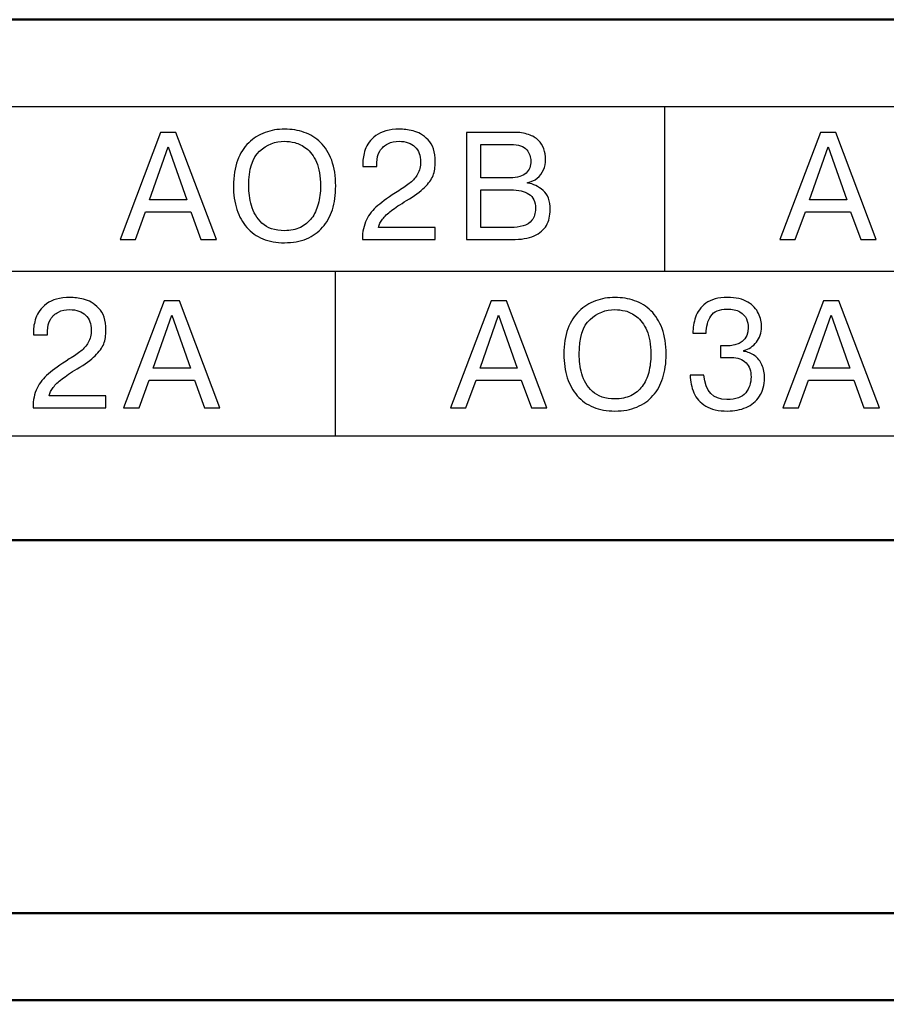
# Model space of a CAD drawing. Units: millimetres. Extents: x 2171 to 3064, y 1134 to 1431.
# Drawn here: x 2865 to 2875, y 1297 to 1308 of the extents above; entities that cross this region are included whole.
import ezdxf

# ---------------------------------------------------------------- set-up
doc = ezdxf.new("R2010")
doc.units = ezdxf.units.MM
doc.layers.add('main', color=5, linetype='Continuous', lineweight=50)
doc.layers.add('size', color=7, linetype='Continuous', lineweight=20)
doc.styles.add('GOST', font='GOST.shx', dxfattribs={"width": 0.8, "oblique": 15})
doc.dimstyles.get("Standard").update_dxf_attribs({"dimtxt": 3.5, "dimasz": 4, "dimexe": 1.25, "dimexo": 0.0625, "dimgap": 1, "dimtad": 1, "dimtoh": 1, "dimrnd": 0.5, "dimtxsty": 'GOST', "dimcen": 0.1, "dimclrd": 256, "dimclre": 256, "dimadec": 0, "dimazin": 2, "dimtfac": 1, "dimtofl": 0, "dimtmove": 0, "dimatfit": 1, "dimfxl": 1, "dimtolj": 1, "dimtzin": 0, "dimlwd": -1, "dimlwe": 20, "dimarcsym": 0})

# ---------------------------------------------------------------- blocks, each defined once
blk = doc.blocks.new('*D102')
at = {"layer": 'Defpoints', "color": 0, "transparency": 16777216}
for p in [(2876.719, 1281.633), (2875.227, 1280.822)]:
    blk.add_point(p, dxfattribs=at)
at = {"layer": 'size', "transparency": 16777216}
for p, q in [((2905.095, 1297.049), (2880.234, 1283.543)), ((2913.006, 1297.049), (2905.095, 1297.049)), ((2875.227, 1280.822), (2876.719, 1281.633)), ((2871.712, 1278.912), (2868.197, 1277.003))]:
    blk.add_line(p, q, dxfattribs=at)
for points in [[(2879.916, 1284.128), (2880.552, 1282.957), (2876.719, 1281.633)], [(2872.03, 1278.327), (2871.394, 1279.498), (2875.227, 1280.822)]]:
    blk.add_solid(points, dxfattribs=at)
at = {"layer": 'size', "color": 0, "linetype": 'ByBlock', "ltscale": 100, "transparency": 16777216, "insert": (2909.55, 1300.062), "char_height": 3.5, "attachment_point": 5, "style": 'GOST'}
blk.add_mtext('\\A1;{\\Q0;%%c}1,7', dxfattribs=at)

msp = doc.modelspace()

# ---------------------------------------------------------------- linework, layer by layer
for points, knots in [([(2835.572, 1303.228), (2835.572, 1303.228), (2890.772, 1303.228), (2890.772, 1303.228), (2890.772, 1303.228), (2890.772, 1303.228), (2890.772, 1307.028), (2890.772, 1307.028), (2890.772, 1307.028), (2890.772, 1307.028), (2835.572, 1307.028), (2835.572, 1307.028), (2835.572, 1307.028), (2835.572, 1307.028), (2835.572, 1303.228), (2835.572, 1303.228)], [0, 0, 0, 0, 0.25, 0.25, 0.25, 0.25, 0.5, 0.5, 0.5, 0.5, 0.75, 0.75, 0.75, 0.75, 1, 1, 1, 1]), ([(2835.572, 1303.228), (2835.572, 1303.228), (2890.772, 1303.228), (2890.772, 1303.228), (2890.772, 1303.228), (2890.772, 1303.228), (2890.772, 1307.028), (2890.772, 1307.028), (2890.772, 1307.028), (2890.772, 1307.028), (2835.572, 1307.028), (2835.572, 1307.028), (2835.572, 1307.028), (2835.572, 1307.028), (2835.572, 1303.228), (2835.572, 1303.228)], [0, 0, 0, 0, 0.25, 0.25, 0.25, 0.25, 0.5, 0.5, 0.5, 0.5, 0.75, 0.75, 0.75, 0.75, 1, 1, 1, 1]), ([(2868.29, 1305.457), (2868.197, 1305.457), (2868.113, 1305.472), (2868.04, 1305.502), (2868.04, 1305.502), (2867.967, 1305.532), (2867.906, 1305.576), (2867.856, 1305.633), (2867.856, 1305.633), (2867.805, 1305.689), (2867.767, 1305.758), (2867.741, 1305.84), (2867.741, 1305.84), (2867.714, 1305.922), (2867.701, 1306.012), (2867.701, 1306.111), (2867.701, 1306.111), (2867.701, 1306.224), (2867.717, 1306.322), (2867.748, 1306.405), (2867.748, 1306.405), (2867.779, 1306.489), (2867.822, 1306.557), (2867.877, 1306.61), (2867.877, 1306.61), (2867.931, 1306.663), (2867.994, 1306.702), (2868.065, 1306.728), (2868.065, 1306.728), (2868.136, 1306.753), (2868.211, 1306.766), (2868.29, 1306.766), (2868.29, 1306.766), (2868.37, 1306.766), (2868.445, 1306.753), (2868.517, 1306.729), (2868.517, 1306.729), (2868.588, 1306.704), (2868.651, 1306.665), (2868.705, 1306.612), (2868.705, 1306.612), (2868.759, 1306.559), (2868.802, 1306.491), (2868.833, 1306.407), (2868.833, 1306.407), (2868.864, 1306.323), (2868.879, 1306.224), (2868.879, 1306.111), (2868.879, 1306.111), (2868.879, 1306.009), (2868.867, 1305.917), (2868.841, 1305.838), (2868.841, 1305.838), (2868.816, 1305.759), (2868.778, 1305.691), (2868.728, 1305.635), (2868.728, 1305.635), (2868.678, 1305.578), (2868.616, 1305.534), (2868.543, 1305.503), (2868.543, 1305.503), (2868.47, 1305.472), (2868.385, 1305.457), (2868.29, 1305.457)], [0, 0, 0, 0, 0.0625, 0.0625, 0.0625, 0.0625, 0.125, 0.125, 0.125, 0.125, 0.1875, 0.1875, 0.1875, 0.1875, 0.25, 0.25, 0.25, 0.25, 0.3125, 0.3125, 0.3125, 0.3125, 0.375, 0.375, 0.375, 0.375, 0.4375, 0.4375, 0.4375, 0.4375, 0.5, 0.5, 0.5, 0.5, 0.5625, 0.5625, 0.5625, 0.5625, 0.625, 0.625, 0.625, 0.625, 0.6875, 0.6875, 0.6875, 0.6875, 0.75, 0.75, 0.75, 0.75, 0.8125, 0.8125, 0.8125, 0.8125, 0.875, 0.875, 0.875, 0.875, 0.9375, 0.9375, 0.9375, 0.9375, 1, 1, 1, 1]), ([(2870.024, 1305.633), (2870.024, 1305.633), (2870.024, 1305.494), (2870.024, 1305.494), (2870.024, 1305.494), (2870.024, 1305.494), (2869.187, 1305.494), (2869.187, 1305.494), (2869.187, 1305.494), (2869.187, 1305.583), (2869.203, 1305.659), (2869.234, 1305.721), (2869.234, 1305.721), (2869.264, 1305.783), (2869.308, 1305.838), (2869.364, 1305.885), (2869.364, 1305.885), (2869.42, 1305.932), (2869.501, 1305.99), (2869.605, 1306.057), (2869.605, 1306.057), (2869.661, 1306.092), (2869.706, 1306.123), (2869.739, 1306.149), (2869.739, 1306.149), (2869.772, 1306.175), (2869.8, 1306.208), (2869.823, 1306.248), (2869.823, 1306.248), (2869.846, 1306.288), (2869.857, 1306.335), (2869.857, 1306.39), (2869.857, 1306.39), (2869.857, 1306.462), (2869.836, 1306.519), (2869.793, 1306.562), (2869.793, 1306.562), (2869.75, 1306.605), (2869.689, 1306.626), (2869.61, 1306.626), (2869.61, 1306.626), (2869.561, 1306.626), (2869.518, 1306.617), (2869.48, 1306.598), (2869.48, 1306.598), (2869.441, 1306.579), (2869.411, 1306.552), (2869.388, 1306.514), (2869.388, 1306.514), (2869.365, 1306.476), (2869.354, 1306.432), (2869.354, 1306.381), (2869.354, 1306.381), (2869.354, 1306.381), (2869.354, 1306.335), (2869.354, 1306.335), (2869.354, 1306.335), (2869.354, 1306.335), (2869.191, 1306.335), (2869.191, 1306.335), (2869.191, 1306.335), (2869.191, 1306.335), (2869.191, 1306.372), (2869.191, 1306.372), (2869.191, 1306.372), (2869.191, 1306.418), (2869.2, 1306.471), (2869.22, 1306.53), (2869.22, 1306.53), (2869.238, 1306.589), (2869.28, 1306.643), (2869.343, 1306.692), (2869.343, 1306.692), (2869.407, 1306.741), (2869.497, 1306.766), (2869.615, 1306.766), (2869.615, 1306.766), (2869.658, 1306.766), (2869.71, 1306.759), (2869.77, 1306.746), (2869.77, 1306.746), (2869.829, 1306.733), (2869.887, 1306.699), (2869.943, 1306.643), (2869.943, 1306.643), (2869.999, 1306.587), (2870.027, 1306.504), (2870.027, 1306.392), (2870.027, 1306.392), (2870.027, 1306.33), (2870.018, 1306.276), (2870.001, 1306.23), (2870.001, 1306.23), (2869.983, 1306.186), (2869.951, 1306.14), (2869.903, 1306.094), (2869.903, 1306.094), (2869.855, 1306.048), (2869.786, 1305.998), (2869.695, 1305.944), (2869.695, 1305.944), (2869.659, 1305.921), (2869.626, 1305.9), (2869.597, 1305.881), (2869.597, 1305.881), (2869.569, 1305.862), (2869.543, 1305.844), (2869.521, 1305.827), (2869.521, 1305.827), (2869.499, 1305.81), (2869.479, 1305.793), (2869.462, 1305.777), (2869.462, 1305.777), (2869.446, 1305.761), (2869.431, 1305.745), (2869.419, 1305.73), (2869.419, 1305.73), (2869.396, 1305.699), (2869.379, 1305.667), (2869.371, 1305.633), (2869.371, 1305.633), (2869.371, 1305.633), (2870.024, 1305.633), (2870.024, 1305.633)], [0, 0, 0, 0, 0.032258, 0.032258, 0.032258, 0.032258, 0.064516, 0.064516, 0.064516, 0.064516, 0.096774, 0.096774, 0.096774, 0.096774, 0.129032, 0.129032, 0.129032, 0.129032, 0.16129, 0.16129, 0.16129, 0.16129, 0.193548, 0.193548, 0.193548, 0.193548, 0.225806, 0.225806, 0.225806, 0.225806, 0.258065, 0.258065, 0.258065, 0.258065, 0.290323, 0.290323, 0.290323, 0.290323, 0.322581, 0.322581, 0.322581, 0.322581, 0.354839, 0.354839, 0.354839, 0.354839, 0.387097, 0.387097, 0.387097, 0.387097, 0.419355, 0.419355, 0.419355, 0.419355, 0.451613, 0.451613, 0.451613, 0.451613, 0.483871, 0.483871, 0.483871, 0.483871, 0.516129, 0.516129, 0.516129, 0.516129, 0.548387, 0.548387, 0.548387, 0.548387, 0.580645, 0.580645, 0.580645, 0.580645, 0.612903, 0.612903, 0.612903, 0.612903, 0.645161, 0.645161, 0.645161, 0.645161, 0.677419, 0.677419, 0.677419, 0.677419, 0.709677, 0.709677, 0.709677, 0.709677, 0.741935, 0.741935, 0.741935, 0.741935, 0.774194, 0.774194, 0.774194, 0.774194, 0.806452, 0.806452, 0.806452, 0.806452, 0.83871, 0.83871, 0.83871, 0.83871, 0.870968, 0.870968, 0.870968, 0.870968, 0.903226, 0.903226, 0.903226, 0.903226, 0.935484, 0.935484, 0.935484, 0.935484, 0.967742, 0.967742, 0.967742, 0.967742, 1, 1, 1, 1]), ([(2866.688, 1305.813), (2866.688, 1305.813), (2866.572, 1305.494), (2866.572, 1305.494), (2866.572, 1305.494), (2866.572, 1305.494), (2866.394, 1305.494), (2866.394, 1305.494), (2866.394, 1305.494), (2866.394, 1305.494), (2866.862, 1306.729), (2866.862, 1306.729), (2866.862, 1306.729), (2866.862, 1306.729), (2867.038, 1306.729), (2867.038, 1306.729), (2867.038, 1306.729), (2867.038, 1306.729), (2867.505, 1305.494), (2867.505, 1305.494), (2867.505, 1305.494), (2867.505, 1305.494), (2867.327, 1305.494), (2867.327, 1305.494), (2867.327, 1305.494), (2867.327, 1305.494), (2867.21, 1305.813), (2867.21, 1305.813), (2867.21, 1305.813), (2867.21, 1305.813), (2866.688, 1305.813), (2866.688, 1305.813)], [0, 0, 0, 0, 0.125, 0.125, 0.125, 0.125, 0.25, 0.25, 0.25, 0.25, 0.375, 0.375, 0.375, 0.375, 0.5, 0.5, 0.5, 0.5, 0.625, 0.625, 0.625, 0.625, 0.75, 0.75, 0.75, 0.75, 0.875, 0.875, 0.875, 0.875, 1, 1, 1, 1]), ([(2868.29, 1305.596), (2868.359, 1305.596), (2868.42, 1305.609), (2868.472, 1305.634), (2868.472, 1305.634), (2868.525, 1305.66), (2868.568, 1305.695), (2868.602, 1305.74), (2868.602, 1305.74), (2868.636, 1305.785), (2868.661, 1305.839), (2868.678, 1305.903), (2868.678, 1305.903), (2868.695, 1305.967), (2868.704, 1306.036), (2868.704, 1306.111), (2868.704, 1306.111), (2868.704, 1306.224), (2868.688, 1306.315), (2868.657, 1306.386), (2868.657, 1306.386), (2868.625, 1306.457), (2868.587, 1306.509), (2868.542, 1306.544), (2868.542, 1306.544), (2868.496, 1306.578), (2868.452, 1306.6), (2868.409, 1306.611), (2868.409, 1306.611), (2868.366, 1306.621), (2868.326, 1306.626), (2868.29, 1306.626), (2868.29, 1306.626), (2868.182, 1306.626), (2868.086, 1306.589), (2868.003, 1306.513), (2868.003, 1306.513), (2867.919, 1306.437), (2867.878, 1306.304), (2867.878, 1306.111), (2867.878, 1306.111), (2867.878, 1306.038), (2867.888, 1305.963), (2867.908, 1305.886), (2867.908, 1305.886), (2867.928, 1305.809), (2867.969, 1305.741), (2868.03, 1305.683), (2868.03, 1305.683), (2868.091, 1305.625), (2868.178, 1305.596), (2868.29, 1305.596)], [0, 0, 0, 0, 0.076923, 0.076923, 0.076923, 0.076923, 0.153846, 0.153846, 0.153846, 0.153846, 0.230769, 0.230769, 0.230769, 0.230769, 0.307692, 0.307692, 0.307692, 0.307692, 0.384615, 0.384615, 0.384615, 0.384615, 0.461538, 0.461538, 0.461538, 0.461538, 0.538462, 0.538462, 0.538462, 0.538462, 0.615385, 0.615385, 0.615385, 0.615385, 0.692308, 0.692308, 0.692308, 0.692308, 0.769231, 0.769231, 0.769231, 0.769231, 0.846154, 0.846154, 0.846154, 0.846154, 0.923077, 0.923077, 0.923077, 0.923077, 1, 1, 1, 1]), ([(2870.387, 1306.729), (2870.387, 1306.729), (2870.929, 1306.729), (2870.929, 1306.729), (2870.929, 1306.729), (2870.964, 1306.729), (2870.995, 1306.727), (2871.022, 1306.723), (2871.022, 1306.723), (2871.05, 1306.719), (2871.076, 1306.712), (2871.101, 1306.704), (2871.101, 1306.704), (2871.148, 1306.688), (2871.186, 1306.666), (2871.215, 1306.637), (2871.215, 1306.637), (2871.244, 1306.609), (2871.265, 1306.576), (2871.278, 1306.539), (2871.278, 1306.539), (2871.291, 1306.502), (2871.298, 1306.46), (2871.298, 1306.415), (2871.298, 1306.415), (2871.298, 1306.374), (2871.29, 1306.335), (2871.273, 1306.297), (2871.273, 1306.297), (2871.257, 1306.26), (2871.233, 1306.228), (2871.201, 1306.201), (2871.201, 1306.201), (2871.169, 1306.175), (2871.132, 1306.158), (2871.091, 1306.15), (2871.091, 1306.15), (2871.091, 1306.15), (2871.091, 1306.145), (2871.091, 1306.145), (2871.091, 1306.145), (2871.155, 1306.135), (2871.215, 1306.106), (2871.269, 1306.06), (2871.269, 1306.06), (2871.324, 1306.014), (2871.351, 1305.94), (2871.351, 1305.838), (2871.351, 1305.838), (2871.351, 1305.769), (2871.336, 1305.708), (2871.307, 1305.657), (2871.307, 1305.657), (2871.278, 1305.605), (2871.23, 1305.566), (2871.165, 1305.537), (2871.165, 1305.537), (2871.099, 1305.508), (2871.014, 1305.494), (2870.91, 1305.494), (2870.91, 1305.494), (2870.91, 1305.494), (2870.387, 1305.494), (2870.387, 1305.494), (2870.387, 1305.494), (2870.387, 1305.494), (2870.387, 1306.729), (2870.387, 1306.729)], [0, 0, 0, 0, 0.058824, 0.058824, 0.058824, 0.058824, 0.117647, 0.117647, 0.117647, 0.117647, 0.176471, 0.176471, 0.176471, 0.176471, 0.235294, 0.235294, 0.235294, 0.235294, 0.294118, 0.294118, 0.294118, 0.294118, 0.352941, 0.352941, 0.352941, 0.352941, 0.411765, 0.411765, 0.411765, 0.411765, 0.470588, 0.470588, 0.470588, 0.470588, 0.529412, 0.529412, 0.529412, 0.529412, 0.588235, 0.588235, 0.588235, 0.588235, 0.647059, 0.647059, 0.647059, 0.647059, 0.705882, 0.705882, 0.705882, 0.705882, 0.764706, 0.764706, 0.764706, 0.764706, 0.823529, 0.823529, 0.823529, 0.823529, 0.882353, 0.882353, 0.882353, 0.882353, 0.941176, 0.941176, 0.941176, 0.941176, 1, 1, 1, 1]), ([(2874.291, 1305.813), (2874.291, 1305.813), (2874.175, 1305.494), (2874.175, 1305.494), (2874.175, 1305.494), (2874.175, 1305.494), (2873.997, 1305.494), (2873.997, 1305.494), (2873.997, 1305.494), (2873.997, 1305.494), (2874.464, 1306.729), (2874.464, 1306.729), (2874.464, 1306.729), (2874.464, 1306.729), (2874.641, 1306.729), (2874.641, 1306.729), (2874.641, 1306.729), (2874.641, 1306.729), (2875.108, 1305.494), (2875.108, 1305.494), (2875.108, 1305.494), (2875.108, 1305.494), (2874.93, 1305.494), (2874.93, 1305.494), (2874.93, 1305.494), (2874.93, 1305.494), (2874.813, 1305.813), (2874.813, 1305.813), (2874.813, 1305.813), (2874.813, 1305.813), (2874.291, 1305.813), (2874.291, 1305.813)], [0, 0, 0, 0, 0.125, 0.125, 0.125, 0.125, 0.25, 0.25, 0.25, 0.25, 0.375, 0.375, 0.375, 0.375, 0.5, 0.5, 0.5, 0.5, 0.625, 0.625, 0.625, 0.625, 0.75, 0.75, 0.75, 0.75, 0.875, 0.875, 0.875, 0.875, 1, 1, 1, 1]), ([(2866.734, 1305.953), (2866.734, 1305.953), (2867.165, 1305.953), (2867.165, 1305.953), (2867.165, 1305.953), (2867.165, 1305.953), (2866.95, 1306.561), (2866.95, 1306.561), (2866.95, 1306.561), (2866.95, 1306.561), (2866.734, 1305.953), (2866.734, 1305.953)], [0, 0, 0, 0, 0.333333, 0.333333, 0.333333, 0.333333, 0.666667, 0.666667, 0.666667, 0.666667, 1, 1, 1, 1]), ([(2870.553, 1306.589), (2870.553, 1306.589), (2870.553, 1306.205), (2870.553, 1306.205), (2870.553, 1306.205), (2870.553, 1306.205), (2870.887, 1306.205), (2870.887, 1306.205), (2870.887, 1306.205), (2870.975, 1306.205), (2871.037, 1306.223), (2871.073, 1306.26), (2871.073, 1306.26), (2871.11, 1306.296), (2871.128, 1306.342), (2871.128, 1306.397), (2871.128, 1306.397), (2871.128, 1306.444), (2871.113, 1306.488), (2871.081, 1306.529), (2871.081, 1306.529), (2871.05, 1306.569), (2870.987, 1306.589), (2870.892, 1306.589), (2870.892, 1306.589), (2870.892, 1306.589), (2870.553, 1306.589), (2870.553, 1306.589)], [0, 0, 0, 0, 0.142857, 0.142857, 0.142857, 0.142857, 0.285714, 0.285714, 0.285714, 0.285714, 0.428571, 0.428571, 0.428571, 0.428571, 0.571429, 0.571429, 0.571429, 0.571429, 0.714286, 0.714286, 0.714286, 0.714286, 0.857143, 0.857143, 0.857143, 0.857143, 1, 1, 1, 1]), ([(2874.337, 1305.953), (2874.337, 1305.953), (2874.767, 1305.953), (2874.767, 1305.953), (2874.767, 1305.953), (2874.767, 1305.953), (2874.552, 1306.561), (2874.552, 1306.561), (2874.552, 1306.561), (2874.552, 1306.561), (2874.337, 1305.953), (2874.337, 1305.953)], [0, 0, 0, 0, 0.333333, 0.333333, 0.333333, 0.333333, 0.666667, 0.666667, 0.666667, 0.666667, 1, 1, 1, 1]), ([(2870.553, 1306.066), (2870.553, 1306.066), (2870.553, 1305.633), (2870.553, 1305.633), (2870.553, 1305.633), (2870.553, 1305.633), (2870.897, 1305.633), (2870.897, 1305.633), (2870.897, 1305.633), (2870.948, 1305.633), (2870.995, 1305.639), (2871.038, 1305.651), (2871.038, 1305.651), (2871.08, 1305.662), (2871.115, 1305.684), (2871.141, 1305.717), (2871.141, 1305.717), (2871.168, 1305.749), (2871.181, 1305.794), (2871.181, 1305.852), (2871.181, 1305.852), (2871.181, 1305.931), (2871.156, 1305.986), (2871.105, 1306.018), (2871.105, 1306.018), (2871.054, 1306.05), (2870.985, 1306.066), (2870.897, 1306.066), (2870.897, 1306.066), (2870.897, 1306.066), (2870.553, 1306.066), (2870.553, 1306.066)], [0, 0, 0, 0, 0.125, 0.125, 0.125, 0.125, 0.25, 0.25, 0.25, 0.25, 0.375, 0.375, 0.375, 0.375, 0.5, 0.5, 0.5, 0.5, 0.625, 0.625, 0.625, 0.625, 0.75, 0.75, 0.75, 0.75, 0.875, 0.875, 0.875, 0.875, 1, 1, 1, 1]), ([(2866.229, 1303.694), (2866.229, 1303.694), (2866.229, 1303.554), (2866.229, 1303.554), (2866.229, 1303.554), (2866.229, 1303.554), (2865.392, 1303.554), (2865.392, 1303.554), (2865.392, 1303.554), (2865.392, 1303.644), (2865.407, 1303.719), (2865.438, 1303.781), (2865.438, 1303.781), (2865.469, 1303.843), (2865.512, 1303.898), (2865.569, 1303.945), (2865.569, 1303.945), (2865.625, 1303.993), (2865.705, 1304.05), (2865.81, 1304.117), (2865.81, 1304.117), (2865.866, 1304.152), (2865.911, 1304.183), (2865.944, 1304.209), (2865.944, 1304.209), (2865.977, 1304.235), (2866.005, 1304.268), (2866.028, 1304.308), (2866.028, 1304.308), (2866.051, 1304.348), (2866.062, 1304.395), (2866.062, 1304.45), (2866.062, 1304.45), (2866.062, 1304.522), (2866.041, 1304.579), (2865.998, 1304.622), (2865.998, 1304.622), (2865.955, 1304.665), (2865.893, 1304.686), (2865.814, 1304.686), (2865.814, 1304.686), (2865.766, 1304.686), (2865.723, 1304.677), (2865.684, 1304.658), (2865.684, 1304.658), (2865.646, 1304.64), (2865.615, 1304.612), (2865.593, 1304.574), (2865.593, 1304.574), (2865.57, 1304.536), (2865.559, 1304.492), (2865.559, 1304.441), (2865.559, 1304.441), (2865.559, 1304.441), (2865.559, 1304.395), (2865.559, 1304.395), (2865.559, 1304.395), (2865.559, 1304.395), (2865.396, 1304.395), (2865.396, 1304.395), (2865.396, 1304.395), (2865.396, 1304.395), (2865.396, 1304.432), (2865.396, 1304.432), (2865.396, 1304.432), (2865.396, 1304.479), (2865.405, 1304.531), (2865.424, 1304.59), (2865.424, 1304.59), (2865.443, 1304.649), (2865.484, 1304.703), (2865.548, 1304.753), (2865.548, 1304.753), (2865.611, 1304.802), (2865.702, 1304.826), (2865.819, 1304.826), (2865.819, 1304.826), (2865.863, 1304.826), (2865.915, 1304.82), (2865.974, 1304.806), (2865.974, 1304.806), (2866.034, 1304.793), (2866.092, 1304.759), (2866.148, 1304.703), (2866.148, 1304.703), (2866.204, 1304.647), (2866.232, 1304.564), (2866.232, 1304.452), (2866.232, 1304.452), (2866.232, 1304.39), (2866.223, 1304.336), (2866.206, 1304.291), (2866.206, 1304.291), (2866.188, 1304.246), (2866.155, 1304.2), (2866.107, 1304.154), (2866.107, 1304.154), (2866.06, 1304.108), (2865.99, 1304.058), (2865.9, 1304.004), (2865.9, 1304.004), (2865.863, 1303.981), (2865.831, 1303.961), (2865.802, 1303.941), (2865.802, 1303.941), (2865.773, 1303.922), (2865.748, 1303.904), (2865.726, 1303.887), (2865.726, 1303.887), (2865.703, 1303.87), (2865.684, 1303.854), (2865.667, 1303.837), (2865.667, 1303.837), (2865.65, 1303.821), (2865.636, 1303.806), (2865.624, 1303.79), (2865.624, 1303.79), (2865.6, 1303.759), (2865.584, 1303.727), (2865.576, 1303.694), (2865.576, 1303.694), (2865.576, 1303.694), (2866.229, 1303.694), (2866.229, 1303.694)], [0, 0, 0, 0, 0.032258, 0.032258, 0.032258, 0.032258, 0.064516, 0.064516, 0.064516, 0.064516, 0.096774, 0.096774, 0.096774, 0.096774, 0.129032, 0.129032, 0.129032, 0.129032, 0.16129, 0.16129, 0.16129, 0.16129, 0.193548, 0.193548, 0.193548, 0.193548, 0.225806, 0.225806, 0.225806, 0.225806, 0.258065, 0.258065, 0.258065, 0.258065, 0.290323, 0.290323, 0.290323, 0.290323, 0.322581, 0.322581, 0.322581, 0.322581, 0.354839, 0.354839, 0.354839, 0.354839, 0.387097, 0.387097, 0.387097, 0.387097, 0.419355, 0.419355, 0.419355, 0.419355, 0.451613, 0.451613, 0.451613, 0.451613, 0.483871, 0.483871, 0.483871, 0.483871, 0.516129, 0.516129, 0.516129, 0.516129, 0.548387, 0.548387, 0.548387, 0.548387, 0.580645, 0.580645, 0.580645, 0.580645, 0.612903, 0.612903, 0.612903, 0.612903, 0.645161, 0.645161, 0.645161, 0.645161, 0.677419, 0.677419, 0.677419, 0.677419, 0.709677, 0.709677, 0.709677, 0.709677, 0.741935, 0.741935, 0.741935, 0.741935, 0.774194, 0.774194, 0.774194, 0.774194, 0.806452, 0.806452, 0.806452, 0.806452, 0.83871, 0.83871, 0.83871, 0.83871, 0.870968, 0.870968, 0.870968, 0.870968, 0.903226, 0.903226, 0.903226, 0.903226, 0.935484, 0.935484, 0.935484, 0.935484, 0.967742, 0.967742, 0.967742, 0.967742, 1, 1, 1, 1]), ([(2872.097, 1303.517), (2872.004, 1303.517), (2871.921, 1303.532), (2871.848, 1303.562), (2871.848, 1303.562), (2871.775, 1303.592), (2871.713, 1303.636), (2871.663, 1303.693), (2871.663, 1303.693), (2871.613, 1303.749), (2871.575, 1303.819), (2871.548, 1303.9), (2871.548, 1303.9), (2871.522, 1303.982), (2871.508, 1304.072), (2871.508, 1304.172), (2871.508, 1304.172), (2871.508, 1304.284), (2871.524, 1304.382), (2871.555, 1304.466), (2871.555, 1304.466), (2871.587, 1304.549), (2871.629, 1304.617), (2871.684, 1304.67), (2871.684, 1304.67), (2871.739, 1304.723), (2871.801, 1304.762), (2871.872, 1304.788), (2871.872, 1304.788), (2871.943, 1304.813), (2872.018, 1304.826), (2872.097, 1304.826), (2872.097, 1304.826), (2872.177, 1304.826), (2872.253, 1304.814), (2872.324, 1304.789), (2872.324, 1304.789), (2872.395, 1304.764), (2872.458, 1304.725), (2872.512, 1304.672), (2872.512, 1304.672), (2872.566, 1304.62), (2872.609, 1304.551), (2872.64, 1304.467), (2872.64, 1304.467), (2872.671, 1304.383), (2872.687, 1304.285), (2872.687, 1304.172), (2872.687, 1304.172), (2872.687, 1304.069), (2872.674, 1303.978), (2872.648, 1303.899), (2872.648, 1303.899), (2872.623, 1303.819), (2872.585, 1303.751), (2872.535, 1303.695), (2872.535, 1303.695), (2872.485, 1303.638), (2872.424, 1303.595), (2872.35, 1303.563), (2872.35, 1303.563), (2872.277, 1303.533), (2872.193, 1303.517), (2872.097, 1303.517)], [0, 0, 0, 0, 0.0625, 0.0625, 0.0625, 0.0625, 0.125, 0.125, 0.125, 0.125, 0.1875, 0.1875, 0.1875, 0.1875, 0.25, 0.25, 0.25, 0.25, 0.3125, 0.3125, 0.3125, 0.3125, 0.375, 0.375, 0.375, 0.375, 0.4375, 0.4375, 0.4375, 0.4375, 0.5, 0.5, 0.5, 0.5, 0.5625, 0.5625, 0.5625, 0.5625, 0.625, 0.625, 0.625, 0.625, 0.6875, 0.6875, 0.6875, 0.6875, 0.75, 0.75, 0.75, 0.75, 0.8125, 0.8125, 0.8125, 0.8125, 0.875, 0.875, 0.875, 0.875, 0.9375, 0.9375, 0.9375, 0.9375, 1, 1, 1, 1]), ([(2872.963, 1303.929), (2872.963, 1303.929), (2873.122, 1303.929), (2873.122, 1303.929), (2873.122, 1303.929), (2873.14, 1303.743), (2873.227, 1303.65), (2873.385, 1303.65), (2873.385, 1303.65), (2873.491, 1303.65), (2873.564, 1303.675), (2873.604, 1303.727), (2873.604, 1303.727), (2873.645, 1303.779), (2873.665, 1303.841), (2873.665, 1303.911), (2873.665, 1303.911), (2873.665, 1303.978), (2873.646, 1304.033), (2873.607, 1304.073), (2873.607, 1304.073), (2873.568, 1304.114), (2873.512, 1304.135), (2873.439, 1304.135), (2873.439, 1304.135), (2873.439, 1304.135), (2873.358, 1304.135), (2873.358, 1304.135), (2873.358, 1304.135), (2873.358, 1304.135), (2873.314, 1304.135), (2873.314, 1304.135), (2873.314, 1304.135), (2873.314, 1304.135), (2873.313, 1304.267), (2873.313, 1304.267), (2873.313, 1304.267), (2873.313, 1304.267), (2873.362, 1304.267), (2873.362, 1304.267), (2873.362, 1304.267), (2873.542, 1304.267), (2873.632, 1304.338), (2873.632, 1304.48), (2873.632, 1304.48), (2873.632, 1304.513), (2873.625, 1304.546), (2873.612, 1304.578), (2873.612, 1304.578), (2873.599, 1304.61), (2873.574, 1304.638), (2873.537, 1304.66), (2873.537, 1304.66), (2873.5, 1304.682), (2873.45, 1304.693), (2873.388, 1304.693), (2873.388, 1304.693), (2873.3, 1304.693), (2873.238, 1304.666), (2873.202, 1304.612), (2873.202, 1304.612), (2873.166, 1304.558), (2873.148, 1304.491), (2873.148, 1304.414), (2873.148, 1304.414), (2873.148, 1304.414), (2872.995, 1304.414), (2872.995, 1304.414), (2872.995, 1304.414), (2872.995, 1304.474), (2873.005, 1304.536), (2873.025, 1304.598), (2873.025, 1304.598), (2873.046, 1304.661), (2873.085, 1304.714), (2873.144, 1304.759), (2873.144, 1304.759), (2873.203, 1304.804), (2873.286, 1304.826), (2873.394, 1304.826), (2873.394, 1304.826), (2873.491, 1304.826), (2873.57, 1304.808), (2873.628, 1304.773), (2873.628, 1304.773), (2873.687, 1304.737), (2873.727, 1304.693), (2873.751, 1304.641), (2873.751, 1304.641), (2873.774, 1304.589), (2873.786, 1304.538), (2873.786, 1304.488), (2873.786, 1304.488), (2873.786, 1304.418), (2873.766, 1304.359), (2873.727, 1304.311), (2873.727, 1304.311), (2873.689, 1304.263), (2873.64, 1304.23), (2873.582, 1304.214), (2873.582, 1304.214), (2873.582, 1304.214), (2873.582, 1304.205), (2873.582, 1304.205), (2873.582, 1304.205), (2873.629, 1304.199), (2873.671, 1304.182), (2873.707, 1304.155), (2873.707, 1304.155), (2873.743, 1304.128), (2873.771, 1304.092), (2873.791, 1304.048), (2873.791, 1304.048), (2873.811, 1304.003), (2873.821, 1303.953), (2873.821, 1303.899), (2873.821, 1303.899), (2873.821, 1303.815), (2873.801, 1303.745), (2873.762, 1303.687), (2873.762, 1303.687), (2873.723, 1303.63), (2873.672, 1303.587), (2873.607, 1303.559), (2873.607, 1303.559), (2873.542, 1303.531), (2873.472, 1303.517), (2873.395, 1303.517), (2873.395, 1303.517), (2873.29, 1303.517), (2873.206, 1303.536), (2873.143, 1303.575), (2873.143, 1303.575), (2873.08, 1303.615), (2873.034, 1303.665), (2873.007, 1303.727), (2873.007, 1303.727), (2872.993, 1303.759), (2872.982, 1303.792), (2872.975, 1303.826), (2872.975, 1303.826), (2872.967, 1303.859), (2872.963, 1303.894), (2872.963, 1303.929)], [0, 0, 0, 0, 0.027778, 0.027778, 0.027778, 0.027778, 0.055556, 0.055556, 0.055556, 0.055556, 0.083333, 0.083333, 0.083333, 0.083333, 0.111111, 0.111111, 0.111111, 0.111111, 0.138889, 0.138889, 0.138889, 0.138889, 0.166667, 0.166667, 0.166667, 0.166667, 0.194444, 0.194444, 0.194444, 0.194444, 0.222222, 0.222222, 0.222222, 0.222222, 0.25, 0.25, 0.25, 0.25, 0.277778, 0.277778, 0.277778, 0.277778, 0.305556, 0.305556, 0.305556, 0.305556, 0.333333, 0.333333, 0.333333, 0.333333, 0.361111, 0.361111, 0.361111, 0.361111, 0.388889, 0.388889, 0.388889, 0.388889, 0.416667, 0.416667, 0.416667, 0.416667, 0.444444, 0.444444, 0.444444, 0.444444, 0.472222, 0.472222, 0.472222, 0.472222, 0.5, 0.5, 0.5, 0.5, 0.527778, 0.527778, 0.527778, 0.527778, 0.555556, 0.555556, 0.555556, 0.555556, 0.583333, 0.583333, 0.583333, 0.583333, 0.611111, 0.611111, 0.611111, 0.611111, 0.638889, 0.638889, 0.638889, 0.638889, 0.666667, 0.666667, 0.666667, 0.666667, 0.694444, 0.694444, 0.694444, 0.694444, 0.722222, 0.722222, 0.722222, 0.722222, 0.75, 0.75, 0.75, 0.75, 0.777778, 0.777778, 0.777778, 0.777778, 0.805556, 0.805556, 0.805556, 0.805556, 0.833333, 0.833333, 0.833333, 0.833333, 0.861111, 0.861111, 0.861111, 0.861111, 0.888889, 0.888889, 0.888889, 0.888889, 0.916667, 0.916667, 0.916667, 0.916667, 0.944444, 0.944444, 0.944444, 0.944444, 0.972222, 0.972222, 0.972222, 0.972222, 1, 1, 1, 1]), ([(2866.73, 1303.874), (2866.73, 1303.874), (2866.613, 1303.554), (2866.613, 1303.554), (2866.613, 1303.554), (2866.613, 1303.554), (2866.435, 1303.554), (2866.435, 1303.554), (2866.435, 1303.554), (2866.435, 1303.554), (2866.903, 1304.789), (2866.903, 1304.789), (2866.903, 1304.789), (2866.903, 1304.789), (2867.079, 1304.789), (2867.079, 1304.789), (2867.079, 1304.789), (2867.079, 1304.789), (2867.546, 1303.554), (2867.546, 1303.554), (2867.546, 1303.554), (2867.546, 1303.554), (2867.368, 1303.554), (2867.368, 1303.554), (2867.368, 1303.554), (2867.368, 1303.554), (2867.251, 1303.874), (2867.251, 1303.874), (2867.251, 1303.874), (2867.251, 1303.874), (2866.73, 1303.874), (2866.73, 1303.874)], [0, 0, 0, 0, 0.125, 0.125, 0.125, 0.125, 0.25, 0.25, 0.25, 0.25, 0.375, 0.375, 0.375, 0.375, 0.5, 0.5, 0.5, 0.5, 0.625, 0.625, 0.625, 0.625, 0.75, 0.75, 0.75, 0.75, 0.875, 0.875, 0.875, 0.875, 1, 1, 1, 1]), ([(2870.496, 1303.874), (2870.496, 1303.874), (2870.38, 1303.554), (2870.38, 1303.554), (2870.38, 1303.554), (2870.38, 1303.554), (2870.202, 1303.554), (2870.202, 1303.554), (2870.202, 1303.554), (2870.202, 1303.554), (2870.669, 1304.789), (2870.669, 1304.789), (2870.669, 1304.789), (2870.669, 1304.789), (2870.846, 1304.789), (2870.846, 1304.789), (2870.846, 1304.789), (2870.846, 1304.789), (2871.312, 1303.554), (2871.312, 1303.554), (2871.312, 1303.554), (2871.312, 1303.554), (2871.135, 1303.554), (2871.135, 1303.554), (2871.135, 1303.554), (2871.135, 1303.554), (2871.018, 1303.874), (2871.018, 1303.874), (2871.018, 1303.874), (2871.018, 1303.874), (2870.496, 1303.874), (2870.496, 1303.874)], [0, 0, 0, 0, 0.125, 0.125, 0.125, 0.125, 0.25, 0.25, 0.25, 0.25, 0.375, 0.375, 0.375, 0.375, 0.5, 0.5, 0.5, 0.5, 0.625, 0.625, 0.625, 0.625, 0.75, 0.75, 0.75, 0.75, 0.875, 0.875, 0.875, 0.875, 1, 1, 1, 1]), ([(2874.327, 1303.874), (2874.327, 1303.874), (2874.211, 1303.554), (2874.211, 1303.554), (2874.211, 1303.554), (2874.211, 1303.554), (2874.033, 1303.554), (2874.033, 1303.554), (2874.033, 1303.554), (2874.033, 1303.554), (2874.5, 1304.789), (2874.5, 1304.789), (2874.5, 1304.789), (2874.5, 1304.789), (2874.677, 1304.789), (2874.677, 1304.789), (2874.677, 1304.789), (2874.677, 1304.789), (2875.144, 1303.554), (2875.144, 1303.554), (2875.144, 1303.554), (2875.144, 1303.554), (2874.966, 1303.554), (2874.966, 1303.554), (2874.966, 1303.554), (2874.966, 1303.554), (2874.849, 1303.874), (2874.849, 1303.874), (2874.849, 1303.874), (2874.849, 1303.874), (2874.327, 1303.874), (2874.327, 1303.874)], [0, 0, 0, 0, 0.125, 0.125, 0.125, 0.125, 0.25, 0.25, 0.25, 0.25, 0.375, 0.375, 0.375, 0.375, 0.5, 0.5, 0.5, 0.5, 0.625, 0.625, 0.625, 0.625, 0.75, 0.75, 0.75, 0.75, 0.875, 0.875, 0.875, 0.875, 1, 1, 1, 1]), ([(2866.775, 1304.013), (2866.775, 1304.013), (2867.206, 1304.013), (2867.206, 1304.013), (2867.206, 1304.013), (2867.206, 1304.013), (2866.991, 1304.621), (2866.991, 1304.621), (2866.991, 1304.621), (2866.991, 1304.621), (2866.775, 1304.013), (2866.775, 1304.013)], [0, 0, 0, 0, 0.333333, 0.333333, 0.333333, 0.333333, 0.666667, 0.666667, 0.666667, 0.666667, 1, 1, 1, 1]), ([(2870.542, 1304.013), (2870.542, 1304.013), (2870.972, 1304.013), (2870.972, 1304.013), (2870.972, 1304.013), (2870.972, 1304.013), (2870.757, 1304.621), (2870.757, 1304.621), (2870.757, 1304.621), (2870.757, 1304.621), (2870.542, 1304.013), (2870.542, 1304.013)], [0, 0, 0, 0, 0.333333, 0.333333, 0.333333, 0.333333, 0.666667, 0.666667, 0.666667, 0.666667, 1, 1, 1, 1]), ([(2872.097, 1303.657), (2872.166, 1303.657), (2872.227, 1303.669), (2872.28, 1303.694), (2872.28, 1303.694), (2872.332, 1303.72), (2872.375, 1303.755), (2872.409, 1303.8), (2872.409, 1303.8), (2872.443, 1303.845), (2872.469, 1303.899), (2872.486, 1303.963), (2872.486, 1303.963), (2872.502, 1304.027), (2872.511, 1304.096), (2872.511, 1304.172), (2872.511, 1304.172), (2872.511, 1304.284), (2872.495, 1304.376), (2872.464, 1304.446), (2872.464, 1304.446), (2872.433, 1304.517), (2872.394, 1304.569), (2872.349, 1304.604), (2872.349, 1304.604), (2872.304, 1304.638), (2872.259, 1304.661), (2872.216, 1304.671), (2872.216, 1304.671), (2872.173, 1304.681), (2872.134, 1304.686), (2872.097, 1304.686), (2872.097, 1304.686), (2871.989, 1304.686), (2871.893, 1304.649), (2871.81, 1304.573), (2871.81, 1304.573), (2871.727, 1304.498), (2871.685, 1304.364), (2871.685, 1304.172), (2871.685, 1304.172), (2871.685, 1304.098), (2871.695, 1304.023), (2871.715, 1303.946), (2871.715, 1303.946), (2871.735, 1303.869), (2871.776, 1303.802), (2871.837, 1303.744), (2871.837, 1303.744), (2871.898, 1303.686), (2871.985, 1303.657), (2872.097, 1303.657)], [0, 0, 0, 0, 0.076923, 0.076923, 0.076923, 0.076923, 0.153846, 0.153846, 0.153846, 0.153846, 0.230769, 0.230769, 0.230769, 0.230769, 0.307692, 0.307692, 0.307692, 0.307692, 0.384615, 0.384615, 0.384615, 0.384615, 0.461538, 0.461538, 0.461538, 0.461538, 0.538462, 0.538462, 0.538462, 0.538462, 0.615385, 0.615385, 0.615385, 0.615385, 0.692308, 0.692308, 0.692308, 0.692308, 0.769231, 0.769231, 0.769231, 0.769231, 0.846154, 0.846154, 0.846154, 0.846154, 0.923077, 0.923077, 0.923077, 0.923077, 1, 1, 1, 1]), ([(2874.373, 1304.013), (2874.373, 1304.013), (2874.803, 1304.013), (2874.803, 1304.013), (2874.803, 1304.013), (2874.803, 1304.013), (2874.588, 1304.621), (2874.588, 1304.621), (2874.588, 1304.621), (2874.588, 1304.621), (2874.373, 1304.013), (2874.373, 1304.013)], [0, 0, 0, 0, 0.333333, 0.333333, 0.333333, 0.333333, 0.666667, 0.666667, 0.666667, 0.666667, 1, 1, 1, 1])]:
    msp.add_open_spline(points, degree=3, knots=knots)
for points in [[(2872.672, 1305.128), (2872.672, 1305.128), (2872.672, 1307.028), (2872.672, 1307.028)], [(2835.572, 1305.128), (2835.572, 1305.128), (2890.772, 1305.128), (2890.772, 1305.128)], [(2868.872, 1305.128), (2868.872, 1305.128), (2868.872, 1303.228), (2868.872, 1303.228)]]:
    msp.add_open_spline(points, degree=3)
at = {"layer": 'main'}
for p, q in [((2892.772, 1308.028), (2833.772, 1308.028)), ((2894.772, 1302.028), (2831.772, 1302.028)), ((2894.772, 1297.728), (2831.772, 1297.728)), ((2894.772, 1296.728), (2831.772, 1296.728))]:
    msp.add_line(p, q, dxfattribs=at)

# ---------------------------------------------------------------- dimensions: what is measured, and where the dimension line sits
at = {"layer": 'size', "linetype": 'ByBlock'}
dim = msp.add_diameter_dim_2p(p1=(2875.227, 1280.822), p2=(2876.719, 1281.633), text='{\\Q0;%%c}1,7', dimstyle='Standard', override={"dimscale": 1, "dimdec": 1, "dimlfac": 1, "dimtxsty": 'GOST', "dimsah": 1, "dimtofl": 1, "dimtmove": 1, "dimtolj": 1}, dxfattribs=at)
dim.commit()
dim.dimension.update_dxf_attribs({"geometry": '*D102', "text_midpoint": (2905.095, 1297.049), "dimtype": 163})

doc.saveas('drawing.dxf')
